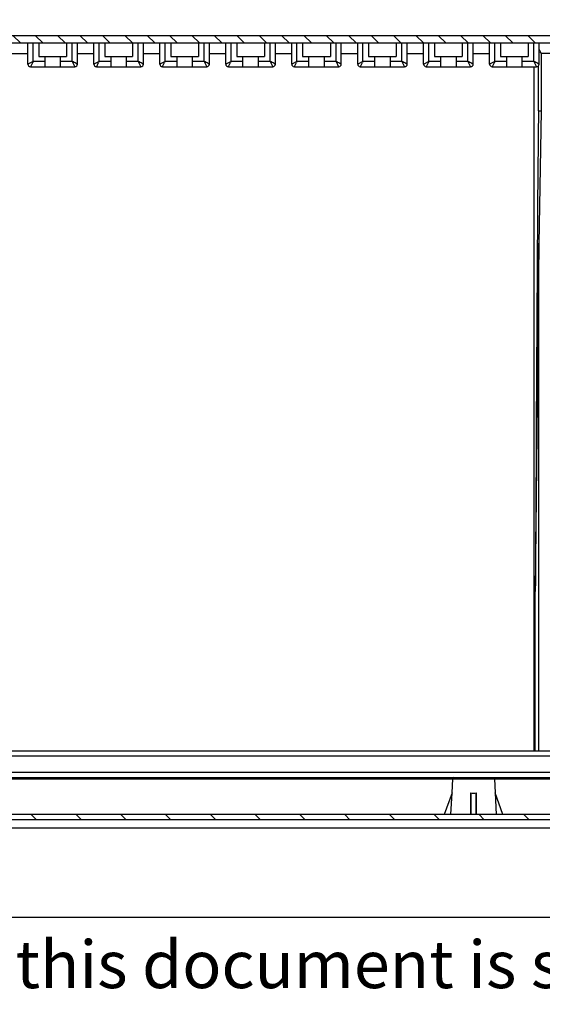
# Model space of a CAD drawing. Extents: x 9 to 415, y 1 to 290.
# Drawn here: x 113 to 146, y 1 to 64 of the extents above; entities that cross this region are included whole.
import ezdxf

# ---------------------------------------------------------------- set-up
doc = ezdxf.new("R2010")
doc.units = 0
doc.header["$LTSCALE"] = 23.1
doc.layers.get('0').update_dxf_attribs({"linetype": 'CONTINUOUS'})
doc.styles.get("Standard").update_dxf_attribs({"font": 'txt', "width": 0.7})
doc.dimstyles.new('DIMSTYLE_1', dxfattribs={"dimtxt": 3, "dimasz": 2.5, "dimexe": 1, "dimexo": 1.5, "dimgap": 0.75, "dimtad": 1, "dimlfac": 6, "dimtxsty": 'STANDARD', "dimblk": '_ARROW_FILLED', "dimblk1": '_ARROW_FILLED', "dimblk2": '_ARROW_FILLED', "dimcen": 0.09, "dimazin": 3, "dimtp": 0.8, "dimtm": 0.8, "dimtfac": 1, "dimtofl": 0, "dimtmove": 0, "dimatfit": 3, "dimtolj": 1})
doc.dimstyles.new('DIMSTYLE_2', dxfattribs={"dimtxt": 3, "dimasz": 2.5, "dimexe": 1, "dimexo": 1.5, "dimgap": 0.75, "dimtad": 1, "dimdec": 0, "dimlfac": 6, "dimtxsty": 'STANDARD', "dimblk": '_ARROW_FILLED', "dimblk1": '_ARROW_FILLED', "dimblk2": '_ARROW_FILLED', "dimcen": 0.09, "dimazin": 3, "dimtp": 0.8, "dimtm": 0.8, "dimtfac": 1, "dimtdec": 0, "dimtofl": 0, "dimtmove": 0, "dimatfit": 3, "dimtolj": 1})

# ---------------------------------------------------------------- blocks, each defined once
blk = doc.blocks.new('_ARROW_FILLED')
at = {"color": 0, "linetype": 'BYBLOCK'}
blk.add_solid([(0, 0), (-1, 0.2), (-1, -0.2)], dxfattribs=at)
blk = doc.blocks.new('*D18')
at = {"color": 2, "linetype": 'CONTINUOUS'}
for p, q in [((89.388, 55.634), (89.388, 69.134)), ((211.721, 55.895), (211.721, 69.134)), ((89.388, 68.134), (150.554, 68.134)), ((211.721, 68.134), (150.554, 68.134))]:
    blk.add_line(p, q, dxfattribs=at)
at = {"color": 2, "linetype": 'CONTINUOUS', "xscale": 2.5, "yscale": 2.5, "zscale": 2.5, "rotation": 180}
blk.add_blockref('_ARROW_FILLED', (89.388, 68.134), dxfattribs=at)
at = {"color": 2, "linetype": 'CONTINUOUS', "xscale": 2.5, "yscale": 2.5, "zscale": 2.5}
blk.add_blockref('_ARROW_FILLED', (211.721, 68.134), dxfattribs=at)
at = {"color": 2, "linetype": 'CONTINUOUS', "insert": (150.554, 71.884), "char_height": 3, "width": 31.82143, "attachment_point": 2}
blk.add_mtext('734{\\Ftxt.shx;\\W1.000000;\\H3.000000; }[28.9]', dxfattribs=at)
blk = doc.blocks.new('*D20')
at = {"color": 2, "linetype": 'CONTINUOUS'}
for p, q in [((87.34, 63.091), (87.34, 75.862)), ((213.364, 63.691), (213.364, 75.862)), ((87.34, 74.862), (150.352, 74.862)), ((213.364, 74.862), (150.352, 74.862))]:
    blk.add_line(p, q, dxfattribs=at)
at = {"color": 2, "linetype": 'CONTINUOUS', "xscale": 2.5, "yscale": 2.5, "zscale": 2.5, "rotation": 180}
blk.add_blockref('_ARROW_FILLED', (87.34, 74.862), dxfattribs=at)
at = {"color": 2, "linetype": 'CONTINUOUS', "xscale": 2.5, "yscale": 2.5, "zscale": 2.5}
blk.add_blockref('_ARROW_FILLED', (213.364, 74.862), dxfattribs=at)
at = {"color": 2, "linetype": 'CONTINUOUS', "insert": (152.706, 78.612), "char_height": 3, "width": 35.35714, "attachment_point": 2}
blk.add_mtext('756{\\Ftxt.shx;\\W1.000000;\\H3.000000; }[29.77]', dxfattribs=at)

msp = doc.modelspace()

# ---------------------------------------------------------------- hatches: boundary and pattern name
at = {"linetype": 'CONTINUOUS'}
h = msp.add_hatch(dxfattribs=at)
h.set_pattern_fill('DEFAULT__3', color=2, angle=135, style=0, pattern_type=0)
h.set_pattern_definition([(135, (0, 0), (-0.707107, -0.707107), [])])
edge = h.paths.add_edge_path()
edge.add_line((213.1022, 62.2445), (88.0063, 62.2445))
edge.add_arc((88.0063, 61.5779), 0.6667, 90, 178.845846)
edge.add_line((87.3398, 61.5913), (86.3909, 14.4912))
edge.add_arc((86.2243, 14.4945), 0.1667, 270, 358.845846)
edge.add_line((86.2243, 14.3279), (86.1236, 14.3279))
edge.add_arc((86.1236, 14.4945), 0.1667, 182.5, 270)
edge.add_line((85.9571, 14.4873), (85.8876, 16.0779))
edge.add_line((85.8876, 16.0779), (83.5819, 16.0779))
edge.add_line((83.5819, 16.0779), (83.585, 16.4379))
edge.add_arc((83.835, 16.4357), 0.25, 105, 179.5)
edge.add_line((83.7703, 16.6772), (85.8271, 17.2283))
edge.add_arc((85.8055, 17.3088), 0.0833, 285, 358.845846)
edge.add_line((85.8889, 17.3071), (86.7911, 62.0913))
edge.add_arc((87.4576, 62.0779), 0.6667, 90, 178.845846)
edge.add_line((87.4576, 62.7445), (213.6509, 62.7445))
edge.add_arc((213.6509, 62.0779), 0.6667, 1.154154, 90)
edge.add_line((214.3174, 62.0913), (215.2197, 17.3071))
edge.add_arc((215.303, 17.3088), 0.0833, 181.154154, 255)
edge.add_line((215.2814, 17.2283), (217.7559, 16.5653))
edge.add_arc((217.6912, 16.3238), 0.25, 0.5, 75)
edge.add_line((217.9412, 16.326), (217.9433, 16.0779))
edge.add_line((217.9433, 16.0779), (215.2209, 16.0779))
edge.add_line((215.2209, 16.0779), (215.1515, 14.4873))
edge.add_arc((214.985, 14.4945), 0.1667, 270, 357.5)
edge.add_line((214.985, 14.3279), (214.8843, 14.3279))
edge.add_arc((214.8843, 14.4945), 0.1667, 181.154154, 270)
edge.add_line((214.7176, 14.4912), (213.7687, 61.5913))
edge.add_arc((213.1022, 61.5779), 0.6667, 1.154154, 90)
h = msp.add_hatch(dxfattribs=at)
h.set_pattern_fill('DEFAULT__1', color=2, angle=45, style=0, pattern_type=0)
h.set_pattern_definition([(45, (0, 0), (-0.707107, 0.707107), [])])
edge = h.paths.add_edge_path()
edge.add_line((217.3171, 12.6612), (203.4742, 12.6612))
edge.add_line((203.4742, 13.1612), (203.4742, 12.6612))
edge.add_line((213.4599, 13.1612), (203.4742, 13.1612))
edge.add_arc((213.4599, 13.3279), 0.1667, 270, 357)
edge.add_line((213.6264, 13.3192), (213.7537, 15.7489))
edge.add_arc((213.8369, 15.7445), 0.0833, 90, 177)
edge.add_line((214.0887, 15.8279), (213.8369, 15.8279))
edge.add_arc((214.0887, 15.7445), 0.0833, 3, 90)
edge.add_line((214.2521, 14.2184), (214.1719, 15.7489))
edge.add_arc((214.7515, 14.2445), 0.5, 183, 270)
edge.add_line((214.7515, 13.7445), (215.019, 13.7445))
edge.add_arc((215.019, 14.2445), 0.5, 270, 357)
edge.add_line((215.5417, 14.6656), (215.5183, 14.2184))
edge.add_arc((215.6249, 14.6612), 0.0833, 90, 177)
edge.add_line((215.6249, 14.7445), (215.8418, 14.7445))
edge.add_arc((215.8418, 14.6612), 0.0833, 3, 90)
edge.add_line((215.9956, 13.3192), (215.925, 14.6656))
edge.add_arc((216.162, 13.3279), 0.1667, 183, 270)
edge.add_line((216.7036, 13.1612), (216.162, 13.1612))
edge.add_arc((216.7036, 13.9945), 0.8333, 270, 357)
edge.add_line((217.5358, 13.9509), (217.5992, 15.1612))
edge.add_line((218.0159, 15.1612), (217.5992, 15.1612))
edge.add_line((217.9837, 13.3162), (218.0159, 15.1612))
edge.add_arc((217.3171, 13.3279), 0.6667, 270, 359)
edge = h.paths.add_edge_path()
edge.add_arc((84.298, 13.3279), 0.6667, 181, 270)
edge.add_line((83.5817, 16.1612), (83.6314, 13.3162))
edge.add_line((83.9634, 16.1612), (83.5817, 16.1612))
edge.add_line((83.9634, 16.1612), (84.0793, 13.9509))
edge.add_arc((84.9115, 13.9945), 0.8333, 183, 267.11525)
edge.add_arc((84.8779, 13.3287), 0.1667, 267.11525, 357)
edge.add_line((85.0444, 13.32), (85.1542, 15.4156))
edge.add_arc((85.2374, 15.4112), 0.0833, 90, 177)
edge.add_line((85.4193, 15.4945), (85.2374, 15.4945))
edge.add_arc((85.4193, 15.4112), 0.0833, 3, 90)
edge.add_line((85.5025, 15.4156), (85.5653, 14.2184))
edge.add_arc((86.0646, 14.2445), 0.5, 183, 270)
edge.add_line((86.0646, 13.7445), (86.3314, 13.7445))
edge.add_arc((86.3314, 14.2445), 0.5, 270, 357)
edge.add_line((86.9109, 15.7489), (86.8307, 14.2184))
edge.add_arc((86.9941, 15.7445), 0.0833, 90, 177)
edge.add_line((87.2459, 15.8279), (86.9941, 15.8279))
edge.add_arc((87.2459, 15.7445), 0.0833, 3, 90)
edge.add_line((87.3291, 15.7489), (87.4565, 13.3192))
edge.add_arc((87.6229, 13.3279), 0.1667, 183, 270)
edge.add_line((103.4742, 13.1612), (87.6229, 13.1612))
edge.add_line((103.4742, 13.1612), (103.4742, 12.6612))
edge.add_line((103.4742, 12.6612), (84.298, 12.6612))
h = msp.add_hatch(dxfattribs=at)
h.set_pattern_fill('DEFAULT__2', color=2, scale=0.01, angle=125, style=0, pattern_type=0)
h.set_pattern_definition([(125, (0, 0), (-0.0081915204, -0.0057357644), [])])
edge = h.paths.add_edge_path()
edge.add_line((85.5348, 14.7916), (85.5649, 14.2184))
edge.add_arc((85.7013, 14.8004), 0.1667, 115.177251, 183)
edge.add_arc((86.1976, 13.7445), 1.3333, 64.822749, 115.177251)
edge.add_arc((86.6939, 14.8004), 0.1667, 357, 424.822749)
edge.add_line((86.8303, 14.2184), (86.8603, 14.7916))
edge.add_arc((86.331, 14.2445), 0.5, 270, 357)
edge.add_line((86.0642, 13.7445), (86.331, 13.7445))
edge.add_arc((86.0642, 14.2445), 0.5, 183, 270)
edge = h.paths.add_edge_path()
edge.add_line((214.2221, 14.7916), (214.2521, 14.2184))
edge.add_arc((214.3885, 14.8004), 0.1667, 115.177251, 183)
edge.add_arc((214.8849, 13.7445), 1.3333, 64.822749, 115.177251)
edge.add_arc((215.3812, 14.8004), 0.1667, 357, 424.822749)
edge.add_line((215.5176, 14.2184), (215.5476, 14.7916))
edge.add_arc((215.0183, 14.2445), 0.5, 270, 357)
edge.add_line((214.7515, 13.7445), (215.0183, 13.7445))
edge.add_arc((214.7515, 14.2445), 0.5, 183, 270)
h = msp.add_hatch(dxfattribs=at)
h.set_pattern_fill('DEFAULT__4', color=2, scale=2, angle=135, style=0, pattern_type=0)
h.set_pattern_definition([(135, (0, 0), (-1.414214, -1.414214), [])])
edge = h.paths.add_edge_path()
edge.add_line((204.3075, 13.1612), (102.6409, 13.1612))
edge.add_line((102.6409, 13.4945), (102.6409, 13.1612))
edge.add_line((204.3075, 13.4945), (102.6409, 13.4945))
edge.add_line((204.3075, 13.4945), (204.3075, 13.1612))

# ---------------------------------------------------------------- linework, layer by layer
at = {"color": 7, "linetype": 'CONTINUOUS'}
for p, q in [((87.4576, 62.7445), (213.6509, 62.7445)), ((213.1022, 62.2445), (88.0063, 62.2445)), ((113.5709, 60.9279), (113.5709, 62.2445)), ((114.2626, 62.2445), (114.2626, 61.4112)), ((116.0126, 62.2445), (116.0126, 61.4112)), ((116.7043, 60.9279), (116.7043, 62.2445)), ((117.7376, 60.9279), (117.7376, 62.2445)), ((118.4293, 62.2445), (118.4293, 61.4112)), ((120.1793, 62.2445), (120.1793, 61.4112)), ((120.8709, 60.9279), (120.8709, 62.2445)), ((121.9043, 60.9279), (121.9043, 62.2445)), ((122.5959, 62.2445), (122.5959, 61.4112)), ((124.3459, 62.2445), (124.3459, 61.4112)), ((125.0376, 60.9279), (125.0376, 62.2445)), ((126.0709, 60.9279), (126.0709, 62.2445)), ((126.7626, 62.2445), (126.7626, 61.4112)), ((128.5126, 62.2445), (128.5126, 61.4112)), ((129.2043, 60.9279), (129.2043, 62.2445)), ((130.2376, 60.9279), (130.2376, 62.2445)), ((130.9293, 62.2445), (130.9293, 61.4112)), ((132.6793, 62.2445), (132.6793, 61.4112)), ((133.3709, 60.9279), (133.3709, 62.2445)), ((134.4043, 60.9279), (134.4043, 62.2445)), ((135.0959, 62.2445), (135.0959, 61.4112)), ((136.8459, 62.2445), (136.8459, 61.4112)), ((137.5376, 60.9279), (137.5376, 62.2445)), ((138.5709, 60.9279), (138.5709, 62.2445)), ((139.2626, 62.2445), (139.2626, 61.4112)), ((141.0126, 62.2445), (141.0126, 61.4112)), ((141.7043, 60.9279), (141.7043, 62.2445)), ((142.7376, 60.9279), (142.7376, 62.2445)), ((143.4293, 62.2445), (143.4293, 61.4112)), ((145.1793, 62.2445), (145.1793, 61.4112)), ((145.8709, 60.9279), (145.8709, 62.2445)), ((114.2626, 61.4112), (116.0126, 61.4112)), ((114.6376, 61.4112), (114.6376, 60.7612)), ((115.6376, 60.7612), (115.6376, 61.4112)), ((118.4293, 61.4112), (120.1793, 61.4112)), ((118.8043, 61.4112), (118.8043, 60.7612)), ((119.8043, 60.7612), (119.8043, 61.4112)), ((122.5959, 61.4112), (124.3459, 61.4112)), ((122.9709, 61.4112), (122.9709, 60.7612)), ((123.9709, 60.7612), (123.9709, 61.4112)), ((126.7626, 61.4112), (128.5126, 61.4112)), ((127.1376, 61.4112), (127.1376, 60.7612)), ((128.1376, 60.7612), (128.1376, 61.4112)), ((130.9293, 61.4112), (132.6793, 61.4112)), ((131.3043, 61.4112), (131.3043, 60.7612)), ((132.3043, 60.7612), (132.3043, 61.4112)), ((135.0959, 61.4112), (136.8459, 61.4112)), ((135.4709, 61.4112), (135.4709, 60.7612)), ((136.4709, 60.7612), (136.4709, 61.4112)), ((139.2626, 61.4112), (141.0126, 61.4112)), ((139.6376, 61.4112), (139.6376, 60.7612)), ((140.6376, 60.7612), (140.6376, 61.4112)), ((143.4293, 61.4112), (145.1793, 61.4112)), ((143.8043, 61.4112), (143.8043, 60.7612)), ((144.8043, 60.7612), (144.8043, 61.4112)), ((113.7376, 60.7612), (116.5376, 60.7612)), ((117.9043, 60.7612), (120.7043, 60.7612)), ((122.0709, 60.7612), (124.8709, 60.7612)), ((126.2376, 60.7612), (129.0376, 60.7612)), ((130.4043, 60.7612), (133.2043, 60.7612)), ((134.5709, 60.7612), (137.3709, 60.7612)), ((138.7376, 60.7612), (141.5376, 60.7612)), ((142.9043, 60.7612), (145.7043, 60.7612)), ((145.5543, 17.4945), (145.5543, 60.7612)), ((145.8253, 57.9797), (145.8253, 60.8133)), ((209.5575, 17.4945), (98.8909, 17.4945)), ((97.2659, 15.8279), (213.8033, 15.8279)), ((140.4042, 15.7489), (140.3581, 14.8688)), ((143.0442, 15.7489), (143.0903, 14.8688)), ((140.3682, 14.8683), (139.8682, 13.4945)), ((140.2966, 13.4945), (140.3682, 14.8683)), ((141.5575, 14.8683), (141.5505, 13.4945)), ((141.5575, 13.4945), (141.5575, 14.8683)), ((141.8979, 13.4945), (141.8909, 14.8683)), ((141.8909, 14.8683), (141.8909, 13.4945)), ((143.5801, 13.4945), (143.0801, 14.8683)), ((143.0801, 14.8683), (143.1518, 13.4945)), ((213.4599, 13.1612), (87.6229, 13.1612)), ((204.3075, 13.4945), (102.6409, 13.4945)), ((84.298, 12.6612), (217.3171, 12.6612)), ((18, 7), (413, 7))]:
    msp.add_line(p, q, dxfattribs=at)
at = {"color": 9, "linetype": 'CONTINUOUS'}
for p, q in [((113.9043, 61.0945), (113.9043, 62.2445)), ((116.3709, 61.0945), (116.3709, 62.2445)), ((118.0709, 61.0945), (118.0709, 62.2445)), ((120.5376, 61.0945), (120.5376, 62.2445)), ((122.2376, 61.0945), (122.2376, 62.2445)), ((124.7043, 61.0945), (124.7043, 62.2445)), ((126.4043, 61.0945), (126.4043, 62.2445)), ((128.8709, 61.0945), (128.8709, 62.2445)), ((130.5709, 61.0945), (130.5709, 62.2445)), ((133.0376, 61.0945), (133.0376, 62.2445)), ((134.7376, 61.0945), (134.7376, 62.2445)), ((137.2043, 61.0945), (137.2043, 62.2445)), ((138.9043, 61.0945), (138.9043, 62.2445)), ((141.3709, 61.0945), (141.3709, 62.2445)), ((143.0709, 61.0945), (143.0709, 62.2445)), ((145.5376, 61.0945), (145.5376, 62.2445)), ((112.5376, 61.5921), (113.5709, 61.5921)), ((113.9043, 61.0945), (113.5738, 60.9293)), ((113.7502, 60.7865), (113.8742, 61.0344)), ((114.6376, 61.0945), (113.9043, 61.0945)), ((116.3709, 61.0945), (115.6376, 61.0945)), ((116.3709, 61.0945), (116.5358, 60.7648)), ((116.7043, 61.5921), (117.7376, 61.5921)), ((118.0709, 61.0945), (117.7405, 60.9293)), ((117.9169, 60.7865), (118.0409, 61.0344)), ((118.8043, 61.0945), (118.0709, 61.0945)), ((120.5376, 61.0945), (119.8043, 61.0945)), ((120.5376, 61.0945), (120.7025, 60.7648)), ((120.8709, 61.5921), (121.9043, 61.5921)), ((122.2376, 61.0945), (121.9072, 60.9293)), ((122.0836, 60.7865), (122.2075, 61.0344)), ((122.9709, 61.0945), (122.2376, 61.0945)), ((124.7043, 61.0945), (123.9709, 61.0945)), ((124.7043, 61.0945), (124.8692, 60.7648)), ((125.0376, 61.5921), (126.0709, 61.5921)), ((126.4043, 61.0945), (126.0738, 60.9293)), ((126.2502, 60.7865), (126.3742, 61.0344)), ((127.1376, 61.0945), (126.4043, 61.0945)), ((128.8709, 61.0945), (128.1376, 61.0945)), ((128.8709, 61.0945), (129.0358, 60.7648)), ((129.2043, 61.5921), (130.2376, 61.5921)), ((130.5709, 61.0945), (130.2405, 60.9293)), ((130.4169, 60.7865), (130.5409, 61.0344)), ((131.3043, 61.0945), (130.5709, 61.0945)), ((133.0376, 61.0945), (132.3043, 61.0945)), ((133.0376, 61.0945), (133.2025, 60.7648)), ((133.3709, 61.5921), (134.4043, 61.5921)), ((134.7376, 61.0945), (134.4072, 60.9293)), ((134.5836, 60.7865), (134.7075, 61.0344)), ((135.4709, 61.0945), (134.7376, 61.0945)), ((137.2043, 61.0945), (136.4709, 61.0945)), ((137.2043, 61.0945), (137.3692, 60.7648)), ((137.5376, 61.5921), (138.5709, 61.5921)), ((138.9043, 61.0945), (138.5738, 60.9293)), ((138.7502, 60.7865), (138.8742, 61.0344)), ((139.6376, 61.0945), (138.9043, 61.0945)), ((141.3709, 61.0945), (140.6376, 61.0945)), ((141.3709, 61.0945), (141.5358, 60.7648)), ((141.7043, 61.5921), (142.7376, 61.5921)), ((143.0709, 61.0945), (142.7405, 60.9293)), ((142.9169, 60.7865), (143.0409, 61.0344)), ((143.8043, 61.0945), (143.0709, 61.0945)), ((145.5376, 61.0945), (144.8043, 61.0945)), ((145.5376, 61.0945), (145.7025, 60.7648)), ((146.0058, 61.5921), (146.0058, 57.9819)), ((146.9043, 61.5921), (146.0058, 61.5921)), ((113.5738, 60.9293), (113.5709, 60.9279)), ((113.7376, 60.7612), (113.7502, 60.7865)), ((116.5358, 60.7648), (116.5376, 60.7612)), ((116.7043, 60.9279), (116.6729, 60.9436)), ((117.7405, 60.9293), (117.7376, 60.9279)), ((117.9043, 60.7612), (117.9169, 60.7865)), ((120.7025, 60.7648), (120.7043, 60.7612)), ((120.8709, 60.9279), (120.8395, 60.9436)), ((121.9072, 60.9293), (121.9043, 60.9279)), ((122.0709, 60.7612), (122.0836, 60.7865)), ((124.8692, 60.7648), (124.8709, 60.7612)), ((125.0376, 60.9279), (125.0062, 60.9436)), ((126.0738, 60.9293), (126.0709, 60.9279)), ((126.2376, 60.7612), (126.2502, 60.7865)), ((129.0358, 60.7648), (129.0376, 60.7612)), ((129.2043, 60.9279), (129.1729, 60.9436)), ((130.2405, 60.9293), (130.2376, 60.9279)), ((130.4043, 60.7612), (130.4169, 60.7865)), ((133.2025, 60.7648), (133.2043, 60.7612)), ((133.3709, 60.9279), (133.3395, 60.9436)), ((134.4072, 60.9293), (134.4043, 60.9279)), ((134.5709, 60.7612), (134.5836, 60.7865)), ((137.3692, 60.7648), (137.3709, 60.7612)), ((137.5376, 60.9279), (137.5062, 60.9436)), ((138.5738, 60.9293), (138.5709, 60.9279)), ((138.7376, 60.7612), (138.7502, 60.7865)), ((141.5358, 60.7648), (141.5376, 60.7612)), ((141.7043, 60.9279), (141.6729, 60.9436)), ((142.7405, 60.9293), (142.7376, 60.9279)), ((142.9043, 60.7612), (142.9169, 60.7865)), ((145.7025, 60.7648), (145.7043, 60.7612)), ((145.8709, 60.9279), (145.8395, 60.9436)), ((146.0058, 57.9819), (145.859, 49.5647)), ((145.8588, 49.5647), (145.6232, 27.5965)), ((145.859, 17.4945), (145.859, 49.5647)), ((145.6233, 17.4945), (145.6233, 27.5965)), ((98.8909, 17.2029), (209.5575, 17.2029)), ((97.2659, 15.7489), (210.5334, 15.7489)), ((209.5575, 16.1612), (98.8909, 16.1612))]:
    msp.add_line(p, q, dxfattribs=at)
for centre, radius, start, end in [((132.6225, 51.698), 20.9444, 153.343369, 153.527311), ((136.7892, 51.698), 20.9444, 153.343369, 153.527311), ((140.9558, 51.698), 20.9444, 153.343369, 153.527311), ((145.1225, 51.698), 20.9444, 153.343369, 153.527311), ((149.2892, 51.698), 20.9444, 153.343369, 153.527311), ((153.4558, 51.698), 20.9444, 153.343369, 153.527311), ((157.6225, 51.698), 20.9444, 153.343369, 153.527311), ((161.7892, 51.698), 20.9444, 153.343369, 153.527311), ((145.7089, 41.189), 8.3771, 88.973146, 89.710026)]:
    msp.add_arc(centre, radius, start, end, dxfattribs=at)
at = {"color": 7, "linetype": 'CONTINUOUS'}
for centre, radius, start, end in [((113.7376, 60.9279), 0.1667, 180, 270), ((116.5376, 60.9279), 0.1667, 270, 360), ((117.9043, 60.9279), 0.1667, 180, 270), ((120.7043, 60.9279), 0.1667, 270, 360), ((122.0709, 60.9279), 0.1667, 180, 270), ((124.8709, 60.9279), 0.1667, 270, 360), ((126.2376, 60.9279), 0.1667, 180, 270), ((129.0376, 60.9279), 0.1667, 270, 360), ((130.4043, 60.9279), 0.1667, 180, 270), ((133.2043, 60.9279), 0.1667, 270, 360), ((134.5709, 60.9279), 0.1667, 180, 270), ((137.3709, 60.9279), 0.1667, 270, 360), ((138.7376, 60.9279), 0.1667, 180, 270), ((141.5376, 60.9279), 0.1667, 270, 360), ((142.9043, 60.9279), 0.1667, 180, 270), ((145.7043, 60.9279), 0.1667, 270, 360), ((2016.3501, 37.2789), 1870.6394, 179.3659421, 179.6236564), ((140.4874, 15.7445), 0.0833, 90, 177), ((142.961, 15.7445), 0.0833, 3, 61)]:
    msp.add_arc(centre, radius, start, end, dxfattribs=at)
msp.add_ellipse((141.7242, 18.1207), major_axis=(0, 3.2852), ratio=0.3601774, start_param=-3.2829184, end_param=-3.0002669, dxfattribs=at)
msp.add_open_spline([(146.0058, 61.5921), (145.9598, 61.6752), (145.9124, 61.7577), (145.8709, 61.8432)], degree=3, dxfattribs=at)
at = {"color": 9, "linetype": 'CONTINUOUS'}
for points, knots in [([(116.6729, 60.9436), (116.6549, 60.9526), (116.5542, 61.0029), (116.4534, 61.053), (116.3709, 61.0945)], [0, 0, 0, 0, 0.1790906, 1, 1, 1, 1]), ([(120.8395, 60.9436), (120.8215, 60.9526), (120.7209, 61.0029), (120.6201, 61.053), (120.5376, 61.0945)], [0, 0, 0, 0, 0.1790906, 1, 1, 1, 1]), ([(125.0062, 60.9436), (124.9882, 60.9526), (124.8876, 61.0029), (124.7868, 61.053), (124.7043, 61.0945)], [0, 0, 0, 0, 0.1790906, 1, 1, 1, 1]), ([(129.1729, 60.9436), (129.1549, 60.9526), (129.0542, 61.0029), (128.9534, 61.053), (128.8709, 61.0945)], [0, 0, 0, 0, 0.1790906, 1, 1, 1, 1]), ([(133.3395, 60.9436), (133.3215, 60.9526), (133.2209, 61.0029), (133.1201, 61.053), (133.0376, 61.0945)], [0, 0, 0, 0, 0.1790906, 1, 1, 1, 1]), ([(137.5062, 60.9436), (137.4882, 60.9526), (137.3876, 61.0029), (137.2868, 61.053), (137.2043, 61.0945)], [0, 0, 0, 0, 0.1790906, 1, 1, 1, 1]), ([(141.6729, 60.9436), (141.6549, 60.9526), (141.5542, 61.0029), (141.4534, 61.053), (141.3709, 61.0945)], [0, 0, 0, 0, 0.1790906, 1, 1, 1, 1]), ([(145.8395, 60.9436), (145.8215, 60.9526), (145.7209, 61.0029), (145.6201, 61.053), (145.5376, 61.0945)], [0, 0, 0, 0, 0.1790906, 1, 1, 1, 1]), ([(145.8253, 57.9819), (145.8496, 57.9745), (145.9116, 57.9879), (145.9711, 57.9819), (146.0058, 57.9819)], [0, 0, 0, 0, 0.4225586, 1, 1, 1, 1])]:
    msp.add_open_spline(points, degree=3, knots=knots, dxfattribs=at)
at = {"color": 7, "linetype": 'CONTINUOUS'}
msp.add_open_spline([(145.7511, 49.566), (145.727, 45.9044), (145.6834, 38.5813), (145.6548, 31.258), (145.6233, 27.5965)], degree=3, knots=[0, 0, 0, 0, 0.5, 1, 1, 1, 1], dxfattribs=at)

# ---------------------------------------------------------------- texts
at = {"color": 2, "linetype": 'CONTINUOUS', "insert": (9.0714, 5.522), "char_height": 3, "width": 276.857143, "attachment_point": 1}
msp.add_mtext('Copyright Ensto. Unauthorized use and distribution of this document is strictly prohibited.', dxfattribs=at)

# ---------------------------------------------------------------- dimensions: what is measured, and where the dimension line sits
at = {"color": 2, "linetype": 'CONTINUOUS'}
for base, p1, p2, dimstyle, picture, middle in [((213.3645, 74.8625), (87.3398, 61.5913), (213.3645, 62.1908), 'DIMSTYLE_2', '*D20', (152.7062, 74.8625)), ((211.7209, 68.1344), (89.3876, 54.134), (211.7209, 54.3949), 'DIMSTYLE_1', '*D18', (150.5543, 68.1344))]:
    dim = msp.add_linear_dim(base=base, p1=p1, p2=p2, dimstyle=dimstyle, dxfattribs=at)
    dim.commit()
    dim.dimension.update_dxf_attribs({"geometry": picture, "text_midpoint": middle, "dimtype": 160})

doc.saveas('drawing.dxf')
